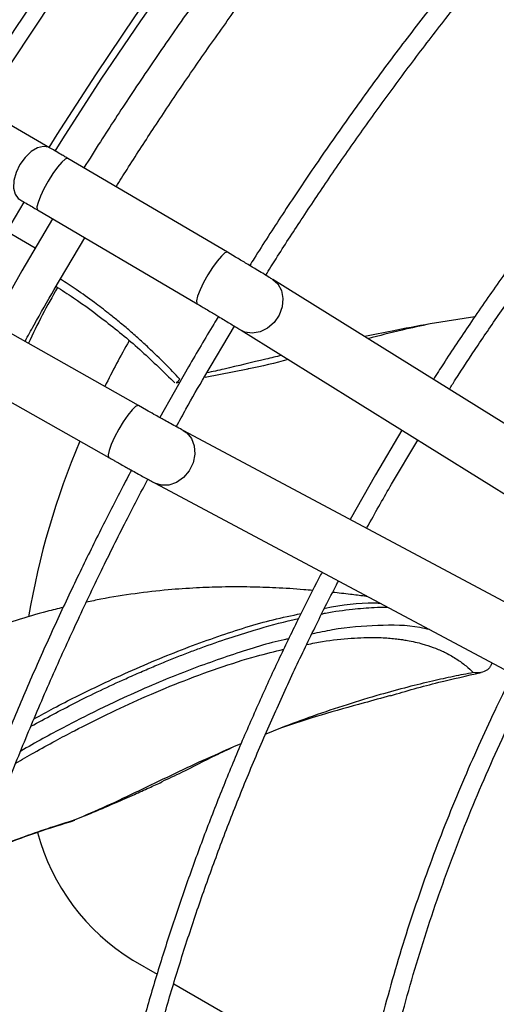
# Model space of a CAD drawing. Units: millimetres. Extents: x 5 to 414, y 3 to 291.
# Drawn here: x 213 to 215, y 53 to 57 of the extents above; entities that cross this region are included whole.
import ezdxf

# ---------------------------------------------------------------- set-up
doc = ezdxf.new("R2010")
doc.units = ezdxf.units.MM

msp = doc.modelspace()

# ---------------------------------------------------------------- linework, layer by layer
at = {"color": 7, "linetype": 'Continuous', "lineweight": 25}
for p, q in [((212.8886, 56.3172), (212.388, 56.6062)), ((213.5685, 55.9175), (212.9584, 56.2765)), ((212.725, 55.9967), (212.7915, 56.1093)), ((212.8425, 56.0795), (213.4526, 55.7205)), ((212.9003, 56.0455), (212.7831, 55.847)), ((212.8341, 55.9337), (212.6913, 56.0162)), ((212.9068, 55.7756), (213.0234, 55.973)), ((212.8341, 55.9337), (212.8259, 55.9195)), ((213.5995, 55.8992), (213.5686, 55.9175)), ((212.7831, 55.847), (212.6705, 55.6473)), ((213.7393, 55.8149), (213.7415, 55.8136)), ((215.2309, 54.8864), (213.7415, 55.8136)), ((213.228, 55.3315), (212.6121, 55.6804)), ((214.5139, 55.6709), (214.3437, 55.6437)), ((213.4818, 55.4437), (213.5951, 55.6353)), ((213.6207, 55.6195), (215.1101, 54.6924)), ((212.4994, 55.4815), (213.1154, 55.1326)), ((213.4199, 55.4794), (213.3105, 55.2852)), ((213.4834, 55.4399), (213.6467, 55.472)), ((213.3721, 55.418), (213.387, 55.4209)), ((213.2588, 55.3141), (213.2281, 55.3315)), ((214.947, 54.4098), (213.3995, 55.2364)), ((214.2351, 55.2371), (214.1343, 55.067)), ((214.1961, 55.0313), (214.2958, 55.1993)), ((214.1343, 55.067), (214.0379, 54.8955)), ((213.2919, 55.0348), (214.8393, 54.2082)), ((213.7709, 54.0982), (213.7147, 54.0755)), ((213.6201, 54.0373), (213.5923, 54.0261)), ((212.9828, 53.7458), (212.9844, 53.7483)), ((213.2064, 53.2108), (213.2994, 53.1572)), ((213.3632, 53.1203), (213.7115, 52.9193))]:
    msp.add_line(p, q, dxfattribs=at)
at = {"color": 8, "linetype": 'Continuous', "lineweight": 25, "flags": 128}
for points in [[(212.5799, 56.4954), (212.6092, 56.5423), (212.7555, 56.7698), (212.9064, 56.9936), (213.0615, 57.2133), (213.2207, 57.4286), (213.3837, 57.6393), (213.5503, 57.845), (213.7204, 58.0455), (213.8935, 58.2405), (214.0696, 58.4297), (214.2484, 58.6129), (214.4297, 58.7898), (214.6131, 58.9602)], [(212.6317, 56.4655), (212.7487, 56.65), (212.9014, 56.8807), (213.0586, 57.1072), (213.2202, 57.3293), (213.3859, 57.5466), (213.5554, 57.7588), (213.7285, 57.9657), (213.9051, 58.1668), (214.0847, 58.362), (214.2672, 58.551), (214.4523, 58.7334), (214.6397, 58.9091)], [(212.8888, 56.3171), (212.8854, 56.3189), (212.8652, 56.3225), (212.8421, 56.3168), (212.818, 56.3024), (212.7951, 56.2805), (212.7755, 56.2531)], [(212.7755, 56.2531), (212.7608, 56.2226), (212.7524, 56.1916), (212.751, 56.1631), (212.7568, 56.1394), (212.7692, 56.1228), (212.7747, 56.119)], [(212.9584, 56.2765), (212.9573, 56.2769), (212.9486, 56.2739), (212.9356, 56.2623), (212.9195, 56.2432), (212.9017, 56.2183), (212.8838, 56.1899)], [(212.8838, 56.1899), (212.8674, 56.1604), (212.8539, 56.1324), (212.8446, 56.1085), (212.8402, 56.0908), (212.8411, 56.0808), (212.8425, 56.0795)], [(213.5685, 55.9175), (213.5674, 55.918), (213.5587, 55.9149), (213.5457, 55.9033), (213.5296, 55.8842), (213.5118, 55.8594), (213.4939, 55.8309)], [(213.4939, 55.8309), (213.4775, 55.8014), (213.464, 55.7735), (213.4547, 55.7496), (213.4503, 55.7318), (213.4513, 55.7219), (213.4526, 55.7205)], [(213.7415, 55.8136), (213.7606, 55.7968), (213.7747, 55.7715), (213.7806, 55.7414), (213.7776, 55.7091), (213.766, 55.6774), (213.7469, 55.6492), (213.722, 55.627), (213.6934, 55.6128), (213.6637, 55.6077), (213.6356, 55.6124), (213.6204, 55.6197)], [(213.228, 55.3315), (213.2262, 55.332), (213.2171, 55.3279), (213.2039, 55.3152), (213.1879, 55.2952), (213.1704, 55.2695), (213.1531, 55.2406)], [(213.1531, 55.2406), (213.1374, 55.2108), (213.1247, 55.183), (213.1163, 55.1595), (213.1127, 55.1425), (213.1144, 55.1334), (213.1154, 55.1326)], [(213.3996, 55.2364), (213.4132, 55.2271), (213.4313, 55.2051), (213.4417, 55.1769), (213.4437, 55.145), (213.437, 55.1123), (213.4221, 55.0817), (213.4005, 55.0558), (213.3739, 55.0371), (213.3449, 55.0271), (213.316, 55.0267), (213.2915, 55.035)]]:
    msp.add_lwpolyline(points, dxfattribs=at)
at = {"color": 7, "linetype": 'Continuous', "lineweight": 25, "flags": 128}
for points in [[(212.8867, 56.3183), (212.9176, 56.3678), (213.0649, 56.5967), (213.2167, 56.8219), (213.3729, 57.043), (213.533, 57.2597), (213.6971, 57.4717), (213.8648, 57.6787), (214.0359, 57.8805), (214.2102, 58.0767), (214.3874, 58.2672), (214.5674, 58.4515), (214.7497, 58.6296)], [(212.9107, 56.3047), (212.94, 56.3517), (213.0865, 56.5793), (213.2374, 56.8032), (213.3926, 57.023), (213.5519, 57.2384), (213.715, 57.4492), (213.8817, 57.6551), (214.0518, 57.8557), (214.2251, 58.0508), (214.4013, 58.2401), (214.5802, 58.4234), (214.7615, 58.6004)]]:
    msp.add_lwpolyline(points, dxfattribs=at)
at = {"color": 7, "linetype": 'Continuous', "lineweight": 25}
for centre, radius, start, end in [((215.0959, 54.5115), 2.5208, 149.7144, 155.183), ((216.3009, 53.816), 3.5734, 150.4433, 153.6121), ((215.7732, 54.0222), 3.0069, 157.0345, 170.4043), ((213.6414, 53.9153), 0.8279, 195.1675, 238.31)]:
    msp.add_arc(centre, radius, start, end, dxfattribs=at)
for points, knots in [([(220.0042, 60.1941), (219.9963, 60.198), (219.943, 60.2245), (219.8399, 60.266), (219.6944, 60.3179), (219.5436, 60.3609), (219.3881, 60.3958), (219.228, 60.4221), (219.0635, 60.4397), (218.8947, 60.4484), (218.722, 60.4481), (218.5517, 60.439), (218.3847, 60.4221), (218.2217, 60.3984), (218.0568, 60.3673), (217.8903, 60.3289), (217.7223, 60.2833), (217.553, 60.2304), (217.3827, 60.1704), (217.2114, 60.1034), (217.0394, 60.0293), (216.8669, 59.9484), (216.6941, 59.8606), (216.5211, 59.7662), (216.3481, 59.6651), (216.1754, 59.5576), (216.0031, 59.4437), (215.8313, 59.3236), (215.6604, 59.1974), (215.4905, 59.0653), (215.3217, 58.9274), (215.1542, 58.7839), (214.9883, 58.635), (214.8242, 58.4808), (214.6619, 58.3215), (214.5018, 58.1574), (214.344, 57.9887), (214.1886, 57.8155), (214.0361, 57.6383), (213.8865, 57.4572), (213.7401, 57.2728), (213.5975, 57.0855), (213.459, 56.8964), (213.3258, 56.7071), (213.2006, 56.5219), (213.0992, 56.3667), (213.0409, 56.2737), (213.0199, 56.2403)], [0, 0, 0, 0, 0.004164, 0.028185, 0.052357, 0.076684, 0.101167, 0.125803, 0.150588, 0.175514, 0.200574, 0.225756, 0.248409, 0.271073, 0.293745, 0.316423, 0.339104, 0.361789, 0.384476, 0.407163, 0.42985, 0.452535, 0.475218, 0.497899, 0.520575, 0.543248, 0.565915, 0.588577, 0.611233, 0.633883, 0.656524, 0.679156, 0.701778, 0.724387, 0.746982, 0.76956, 0.792115, 0.814642, 0.837133, 0.859573, 0.881944, 0.904209, 0.926307, 0.948109, 0.969314, 0.988977, 1, 1, 1, 1]), ([(213.1432, 56.1678), (213.157, 56.19), (213.203, 56.2638), (213.2858, 56.3913), (213.3931, 56.5523), (213.5084, 56.719), (213.63, 56.8888), (213.7572, 57.0601), (213.8894, 57.2315), (214.026, 57.4022), (214.1667, 57.5713), (214.311, 57.7382), (214.4587, 57.9023), (214.6094, 58.0632), (214.7629, 58.2204), (214.9189, 58.3736), (215.0772, 58.5225), (215.2374, 58.6668), (215.3995, 58.8062), (215.5631, 58.9404), (215.728, 59.0693), (215.8941, 59.1926), (216.061, 59.3102), (216.2286, 59.4219), (216.3967, 59.5275), (216.5651, 59.6268), (216.7335, 59.7198), (216.9018, 59.8063), (217.0698, 59.8862), (217.2372, 59.9594), (217.404, 60.0258), (217.5699, 60.0854), (217.7348, 60.138), (217.8984, 60.1836), (218.0607, 60.222), (218.2214, 60.2534), (218.3805, 60.2775), (218.5378, 60.2944), (218.6931, 60.304), (218.8464, 60.3061), (218.9974, 60.3009), (219.1461, 60.2881), (219.2924, 60.2677), (219.436, 60.2396), (219.577, 60.2038), (219.715, 60.1601), (219.8501, 60.1086), (219.9815, 60.0484), (220.0786, 59.9989), (220.1303, 59.9669), (220.1409, 59.9604)], [0, 0, 0, 0, 0.007159, 0.023773, 0.041615, 0.060246, 0.079488, 0.099198, 0.119277, 0.13965, 0.16026, 0.181065, 0.202029, 0.223127, 0.244337, 0.265641, 0.287025, 0.308477, 0.329986, 0.351546, 0.373148, 0.394786, 0.416457, 0.438157, 0.459881, 0.481628, 0.503397, 0.525185, 0.546994, 0.568823, 0.590674, 0.612549, 0.634449, 0.65638, 0.678345, 0.700351, 0.722402, 0.744508, 0.766676, 0.788916, 0.811237, 0.833651, 0.856169, 0.878802, 0.90156, 0.924454, 0.94749, 0.970676, 0.994015, 1, 1, 1, 1]), ([(220.2511, 59.5995), (220.2311, 59.6092), (220.1668, 59.6404), (220.0532, 59.6845), (219.9106, 59.7322), (219.7627, 59.7712), (219.6102, 59.8019), (219.4531, 59.824), (219.2916, 59.8372), (219.126, 59.8416), (218.9625, 59.837), (218.8019, 59.8244), (218.6449, 59.805), (218.486, 59.7782), (218.3253, 59.7441), (218.163, 59.7028), (217.9994, 59.6542), (217.8346, 59.5986), (217.6688, 59.5358), (217.5022, 59.466), (217.3349, 59.3894), (217.1673, 59.3059), (216.9994, 59.2157), (216.8314, 59.1189), (216.6636, 59.0156), (216.4962, 58.9059), (216.3293, 58.79), (216.1632, 58.668), (215.9979, 58.5401), (215.8338, 58.4064), (215.6711, 58.267), (215.5098, 58.1223), (215.3502, 57.9722), (215.1926, 57.8172), (215.0371, 57.6572), (214.8838, 57.4927), (214.7331, 57.3238), (214.5852, 57.1509), (214.4403, 56.9743), (214.2987, 56.7944), (214.1609, 56.612), (214.0276, 56.428), (213.9002, 56.245), (213.7815, 56.0671), (213.7001, 55.9416), (213.6593, 55.876), (213.6536, 55.867)], [0, 0, 0, 0, 0.011225, 0.036064, 0.061067, 0.086233, 0.11156, 0.137042, 0.162672, 0.188441, 0.214337, 0.237625, 0.260918, 0.284213, 0.30751, 0.330807, 0.354105, 0.377402, 0.400698, 0.423993, 0.447285, 0.470575, 0.493863, 0.517146, 0.540426, 0.563701, 0.586972, 0.610237, 0.633495, 0.656745, 0.679987, 0.703219, 0.726438, 0.749641, 0.772826, 0.795987, 0.819116, 0.842204, 0.865234, 0.888181, 0.911, 0.933607, 0.955823, 0.977185, 0.996868, 1, 1, 1, 1]), ([(213.7149, 55.8299), (213.728, 55.8509), (213.7725, 55.9222), (213.8531, 56.0459), (213.9583, 56.2032), (214.0713, 56.3659), (214.1905, 56.5315), (214.3153, 56.6984), (214.445, 56.8654), (214.579, 57.0315), (214.7171, 57.1959), (214.8587, 57.3581), (215.0036, 57.5173), (215.1516, 57.6733), (215.3022, 57.8255), (215.4553, 57.9737), (215.6106, 58.1174), (215.7678, 58.2565), (215.9268, 58.3906), (216.0872, 58.5195), (216.2489, 58.643), (216.4117, 58.7608), (216.5752, 58.8728), (216.7394, 58.9789), (216.904, 59.0788), (217.0688, 59.1724), (217.2335, 59.2596), (217.3981, 59.3403), (217.5623, 59.4143), (217.7259, 59.4815), (217.8887, 59.5419), (218.0506, 59.5954), (218.2113, 59.6419), (218.3708, 59.6813), (218.5288, 59.7135), (218.6853, 59.7386), (218.84, 59.7564), (218.9928, 59.7668), (219.1435, 59.7698), (219.2921, 59.7654), (219.4384, 59.7535), (219.5822, 59.7339), (219.7235, 59.7067), (219.8621, 59.6717), (219.9976, 59.6286), (220.116, 59.5841), (220.1873, 59.5507), (220.2161, 59.5372)], [0, 0, 0, 0, 0.0073443, 0.0250264, 0.0440116, 0.0638341, 0.084305, 0.1052737, 0.1266331, 0.1483038, 0.170226, 0.192354, 0.2146517, 0.2370906, 0.259648, 0.2823053, 0.305047, 0.3278608, 0.350736, 0.373664, 0.3966375, 0.4196505, 0.442698, 0.465776, 0.4888815, 0.5120121, 0.5351663, 0.5583432, 0.5815429, 0.604766, 0.6280139, 0.6512891, 0.6745947, 0.697935, 0.7213149, 0.7447407, 0.7682195, 0.7917593, 0.8153695, 0.8390599, 0.8628416, 0.8867257, 0.910724, 0.9348479, 0.9591084, 0.9835151, 1, 1, 1, 1]), ([(219.5504, 58.3542), (219.5403, 58.3591), (219.4906, 58.3831), (219.3966, 58.4184), (219.2681, 58.4597), (219.1342, 58.492), (218.9956, 58.516), (218.8523, 58.5311), (218.7099, 58.5371), (218.5693, 58.5348), (218.4314, 58.5252), (218.2914, 58.5082), (218.1495, 58.4839), (218.0058, 58.4523), (217.8606, 58.4134), (217.7141, 58.3674), (217.5666, 58.3143), (217.4182, 58.2541), (217.2691, 58.187), (217.1196, 58.1131), (216.9698, 58.0325), (216.8201, 57.9454), (216.6706, 57.8517), (216.5215, 57.7518), (216.373, 57.6457), (216.2254, 57.5336), (216.0789, 57.4157), (215.9337, 57.2922), (215.79, 57.1633), (215.648, 57.0291), (215.508, 56.89), (215.3703, 56.7462), (215.2349, 56.5979), (215.1023, 56.4455), (214.9727, 56.2894), (214.8465, 56.1302), (214.7242, 55.9687), (214.6068, 55.8065), (214.497, 55.6475), (214.4138, 55.5227), (214.3685, 55.4513), (214.3558, 55.4312)], [0, 0, 0, 0, 0.007163, 0.035404, 0.063879, 0.092589, 0.121531, 0.150695, 0.180068, 0.206507, 0.232955, 0.259408, 0.285864, 0.312322, 0.338782, 0.365242, 0.3917, 0.418157, 0.444611, 0.471061, 0.497506, 0.523946, 0.550379, 0.576806, 0.603223, 0.629631, 0.656028, 0.682411, 0.708778, 0.735124, 0.761445, 0.787734, 0.81398, 0.840168, 0.866274, 0.892255, 0.918038, 0.943471, 0.968191, 0.991062, 1, 1, 1, 1]), ([(214.4164, 55.3935), (214.4241, 55.4057), (214.4601, 55.4626), (214.5284, 55.5659), (214.6231, 55.705), (214.7249, 55.8485), (214.8325, 55.9942), (214.9453, 56.1405), (215.0625, 56.2864), (215.1838, 56.4309), (215.3088, 56.5732), (215.437, 56.7128), (215.5681, 56.8491), (215.7019, 56.9818), (215.838, 57.1103), (215.9762, 57.2344), (216.1162, 57.3538), (216.2577, 57.4681), (216.4005, 57.5771), (216.5443, 57.6806), (216.6889, 57.7784), (216.8341, 57.8702), (216.9796, 57.956), (217.1251, 58.0355), (217.2706, 58.1086), (217.4158, 58.1752), (217.5604, 58.2352), (217.7042, 58.2885), (217.8471, 58.3349), (217.9889, 58.3744), (218.1294, 58.4069), (218.2684, 58.4324), (218.4058, 58.4507), (218.5414, 58.4619), (218.675, 58.4657), (218.8066, 58.4622), (218.9359, 58.4513), (219.0628, 58.4328), (219.1873, 58.4067), (219.3089, 58.3726), (219.4187, 58.3348), (219.486, 58.3048), (219.5153, 58.2918)], [0, 0, 0, 0, 0.005498, 0.025603, 0.047187, 0.069719, 0.092982, 0.116806, 0.141067, 0.165676, 0.190563, 0.215677, 0.240976, 0.266428, 0.292008, 0.317694, 0.343469, 0.369319, 0.395233, 0.421202, 0.447217, 0.473274, 0.499367, 0.525494, 0.551652, 0.577842, 0.604064, 0.630321, 0.656616, 0.682954, 0.709343, 0.73579, 0.762307, 0.788906, 0.8156, 0.842406, 0.869341, 0.896424, 0.923673, 0.951106, 0.978741, 1, 1, 1, 1]), ([(212.9585, 56.2764), (212.9561, 56.2778), (212.9487, 56.2822), (212.9338, 56.2909), (212.9141, 56.3024), (212.898, 56.3118), (212.8902, 56.3163), (212.8888, 56.3171)], [0, 0, 0, 0, 0.095974, 0.292247, 0.611902, 0.930067, 1, 1, 1, 1]), ([(212.7747, 56.119), (212.7772, 56.1176), (212.7863, 56.1123), (212.8029, 56.1027), (212.8232, 56.0908), (212.8361, 56.0833), (212.8425, 56.0795)], [0, 0, 0, 0, 0.126239, 0.4711813, 0.7345468, 1, 1, 1, 1]), ([(213.7408, 55.814), (213.7369, 55.8164), (213.7265, 55.8229), (213.7051, 55.836), (213.6809, 55.8506), (213.6586, 55.864), (213.6323, 55.8798), (213.6124, 55.8916), (213.5995, 55.8992)], [0, 0, 0, 0, 0.122341, 0.32922, 0.504299, 0.641159, 0.766713, 1, 1, 1, 1]), ([(212.7948, 55.5769), (212.8063, 55.5978), (212.8429, 55.6644), (212.8808, 55.7304), (212.9068, 55.7756)], [0, 0, 0, 0, 0.313581, 1, 1, 1, 1]), ([(212.9134, 55.7867), (212.9355, 55.7726), (213, 55.7316), (213.1101, 55.6499), (213.2404, 55.543), (213.3257, 55.459), (213.3672, 55.4181)], [0, 0, 0, 0, 0.1402432, 0.4091803, 0.7123964, 1, 1, 1, 1]), ([(213.4526, 55.7205), (213.4533, 55.7201), (213.4632, 55.7143), (213.4734, 55.7082), (213.4831, 55.7026)], [0, 0, 0, 0, 0.06362, 1, 1, 1, 1]), ([(213.4831, 55.7026), (213.4955, 55.6952), (213.5129, 55.6848), (213.5372, 55.6703), (213.5564, 55.6588), (213.577, 55.6463), (213.5956, 55.635), (213.6104, 55.626), (213.6176, 55.6215), (213.6204, 55.6197)], [0, 0, 0, 0, 0.2300964, 0.3199085, 0.465877, 0.6108809, 0.7593707, 0.9054442, 1, 1, 1, 1]), ([(213.5339, 55.6723), (213.5279, 55.6625), (213.4891, 55.5987), (213.4516, 55.5341), (213.4199, 55.4794)], [0, 0, 0, 0, 0.153595, 1, 1, 1, 1]), ([(214.3437, 55.6437), (214.3078, 55.6361), (214.2274, 55.6191), (214.1489, 55.5985), (214.1055, 55.587)], [0, 0, 0, 0, 0.446692, 1, 1, 1, 1]), ([(213.801, 55.5073), (213.7506, 55.494), (213.6989, 55.4804), (213.6481, 55.4716), (213.6469, 55.4713)], [0, 0, 0, 0, 0.974732, 1, 1, 1, 1]), ([(213.3862, 55.433), (213.3825, 55.4271), (213.3771, 55.4188), (213.3731, 55.4189), (213.372, 55.419)], [0, 0, 0, 0, 0.701593, 1, 1, 1, 1]), ([(213.3731, 55.2507), (213.3854, 55.2731), (213.4209, 55.3378), (213.4577, 55.4018), (213.4818, 55.4437)], [0, 0, 0, 0, 0.3456802, 1, 1, 1, 1]), ([(212.8983, 47.4187), (212.8971, 47.4194), (212.8528, 47.4427), (212.7693, 47.4961), (212.6481, 47.5798), (212.5315, 47.6727), (212.4191, 47.7737), (212.3115, 47.8831), (212.2087, 48.0008), (212.1111, 48.1267), (212.0189, 48.2607), (211.9323, 48.4027), (211.8545, 48.5472), (211.785, 48.693), (211.7232, 48.8391), (211.6667, 48.9905), (211.6154, 49.147), (211.5696, 49.3086), (211.5292, 49.4751), (211.4942, 49.6462), (211.4648, 49.8219), (211.4409, 50.0018), (211.4226, 50.1858), (211.4098, 50.3737), (211.4027, 50.5654), (211.4012, 50.7605), (211.4054, 50.9588), (211.4151, 51.1602), (211.4305, 51.3645), (211.4515, 51.5712), (211.4781, 51.7804), (211.5102, 51.9916), (211.5478, 52.2047), (211.5908, 52.4193), (211.6393, 52.6354), (211.6931, 52.8524), (211.7522, 53.0703), (211.8165, 53.2888), (211.8859, 53.5074), (211.9602, 53.7259), (212.0393, 53.944), (212.1231, 54.1613), (212.2113, 54.3771), (212.3034, 54.5907), (212.3988, 54.8008), (212.4959, 55.0044), (212.5907, 55.194), (212.6539, 55.3167), (212.6849, 55.3744), (212.6857, 55.376)], [0, 0, 0, 0, 0.000643, 0.024141, 0.04779, 0.071583, 0.095515, 0.119575, 0.143754, 0.168042, 0.192427, 0.2169, 0.241451, 0.263476, 0.285484, 0.307476, 0.329454, 0.351422, 0.37338, 0.395331, 0.417276, 0.439216, 0.461153, 0.483087, 0.505019, 0.526949, 0.548878, 0.570805, 0.59273, 0.614653, 0.636573, 0.65849, 0.680402, 0.702309, 0.724208, 0.746098, 0.767975, 0.789837, 0.811676, 0.833487, 0.855257, 0.876971, 0.898601, 0.920099, 0.941374, 0.962223, 0.982094, 0.999503, 1, 1, 1, 1]), ([(213.3995, 55.2364), (213.3994, 55.2365), (213.3938, 55.2394), (213.3774, 55.2484), (213.3531, 55.2616), (213.3299, 55.2744), (213.3087, 55.2862), (213.2856, 55.2991), (213.2685, 55.3087), (213.2588, 55.3141)], [0, 0, 0, 0, 0.002061, 0.21678, 0.410824, 0.568935, 0.689696, 0.822971, 1, 1, 1, 1]), ([(213.1155, 55.1326), (213.1215, 55.1292), (213.1319, 55.1233), (213.1424, 55.1174), (213.1467, 55.115)], [0, 0, 0, 0, 0.587901, 1, 1, 1, 1]), ([(213.2018, 55.0841), (213.1899, 55.0616), (213.1499, 54.9865), (213.0824, 54.8536), (212.9984, 54.6829), (212.9136, 54.5028), (212.8293, 54.3158), (212.7467, 54.1233), (212.6665, 53.9265), (212.5892, 53.7262), (212.5154, 53.5233), (212.4454, 53.3184), (212.3795, 53.1121), (212.318, 52.9047), (212.2611, 52.6968), (212.2089, 52.4888), (212.1617, 52.281), (212.1196, 52.0739), (212.0826, 51.8676), (212.0509, 51.6626), (212.0245, 51.4592), (212.0036, 51.2576), (211.9881, 51.0581), (211.9782, 50.8611), (211.9738, 50.6666), (211.9751, 50.4751), (211.9819, 50.2868), (211.9944, 50.1018), (212.0125, 49.9204), (212.0362, 49.7428), (212.0656, 49.5692), (212.1005, 49.3999), (212.1411, 49.235), (212.1872, 49.0747), (212.2389, 48.9192), (212.2962, 48.7686), (212.3589, 48.6232), (212.4272, 48.4831), (212.5009, 48.3484), (212.5801, 48.2194), (212.6647, 48.0962), (212.7548, 47.9789), (212.8502, 47.8678), (212.9511, 47.7629), (213.0574, 47.6647), (213.1625, 47.5774), (213.2345, 47.5265), (213.2674, 47.5032)], [0, 0, 0, 0, 0.007509, 0.025125, 0.044041, 0.063791, 0.084187, 0.10508, 0.126364, 0.147958, 0.169804, 0.191857, 0.21408, 0.236445, 0.258931, 0.281517, 0.30419, 0.326937, 0.349747, 0.372612, 0.395524, 0.418478, 0.441469, 0.464493, 0.487546, 0.510625, 0.53373, 0.556858, 0.580009, 0.603184, 0.626381, 0.649604, 0.672852, 0.69613, 0.719441, 0.742787, 0.766175, 0.789609, 0.813096, 0.836643, 0.860259, 0.883952, 0.907732, 0.93161, 0.955596, 0.9797, 1, 1, 1, 1]), ([(213.1467, 55.115), (213.1597, 55.1077), (213.1777, 55.0975), (213.203, 55.0834), (213.223, 55.0723), (213.2448, 55.0604), (213.2647, 55.0495), (213.2805, 55.0409), (213.2885, 55.0366), (213.2916, 55.035)], [0, 0, 0, 0, 0.230948, 0.320576, 0.466548, 0.611834, 0.761269, 0.909394, 1, 1, 1, 1]), ([(213.3041, 47.5653), (213.2807, 47.5815), (213.2174, 47.6253), (213.1192, 47.7056), (213.0093, 47.8057), (212.9042, 47.9144), (212.804, 48.0314), (212.709, 48.1566), (212.6195, 48.2899), (212.5386, 48.4264), (212.4659, 48.5647), (212.4011, 48.7038), (212.3414, 48.8483), (212.2871, 48.9982), (212.2382, 49.1532), (212.1946, 49.3131), (212.1566, 49.4779), (212.1241, 49.6473), (212.0971, 49.821), (212.0757, 49.999), (212.0599, 50.1809), (212.0498, 50.3667), (212.0453, 50.556), (212.0464, 50.7486), (212.0532, 50.9444), (212.0657, 51.1431), (212.0837, 51.3444), (212.1074, 51.5482), (212.1366, 51.7541), (212.1714, 51.9619), (212.2117, 52.1714), (212.2573, 52.3823), (212.3084, 52.5943), (212.3648, 52.8072), (212.4263, 53.0206), (212.493, 53.2343), (212.5646, 53.448), (212.6411, 53.6612), (212.7223, 53.8736), (212.8078, 54.0846), (212.8974, 54.2935), (212.9902, 54.4988), (213.0847, 54.6975), (213.1758, 54.8808), (213.2364, 54.9966), (213.2642, 55.0498)], [0, 0, 0, 0, 0.014762, 0.039975, 0.065346, 0.090868, 0.116532, 0.142328, 0.168245, 0.194271, 0.217694, 0.241104, 0.264502, 0.287888, 0.311264, 0.334633, 0.357994, 0.38135, 0.404702, 0.42805, 0.451395, 0.474736, 0.498075, 0.521412, 0.544746, 0.568077, 0.591405, 0.61473, 0.638049, 0.661363, 0.68467, 0.707968, 0.731255, 0.754528, 0.777783, 0.801014, 0.824212, 0.847367, 0.870461, 0.893462, 0.916321, 0.938935, 0.961083, 0.982146, 1, 1, 1, 1]), ([(214.1007, 54.8619), (214.1036, 54.8671), (214.1345, 54.924), (214.1668, 54.9802), (214.1961, 55.0313)], [0, 0, 0, 0, 0.091604, 1, 1, 1, 1]), ([(213.9301, 54.6939), (213.9231, 54.6807), (213.8914, 54.6203), (213.8356, 54.5084), (213.762, 54.3559), (213.6881, 54.195), (213.6153, 54.0278), (213.5445, 53.8559), (213.4763, 53.6802), (213.4114, 53.5017), (213.3501, 53.321), (213.2928, 53.1388), (213.2399, 52.9556), (213.1915, 52.772), (213.1478, 52.5883), (213.109, 52.4049), (213.0752, 52.2224), (213.0466, 52.0409), (213.0233, 51.8609), (213.0053, 51.6827), (212.9927, 51.5065), (212.9856, 51.3328), (212.9839, 51.1617), (212.9878, 50.9936), (212.9972, 50.8287), (213.0122, 50.6672), (213.0327, 50.5095), (213.0588, 50.3556), (213.0904, 50.206), (213.1276, 50.0607), (213.1703, 49.9199), (213.2185, 49.7839), (213.2721, 49.6529), (213.3313, 49.5271), (213.3959, 49.4065), (213.4659, 49.2915), (213.5413, 49.1822), (213.6222, 49.0787), (213.7084, 48.9813), (213.8001, 48.8903), (213.8954, 48.8065), (213.9625, 48.7569), (213.9953, 48.7326)], [0, 0, 0, 0, 0.0056239, 0.0256322, 0.0471128, 0.0695373, 0.0926913, 0.1164038, 0.1405534, 0.1650502, 0.1898265, 0.2148306, 0.240022, 0.2653687, 0.2908452, 0.3164307, 0.3421083, 0.3678644, 0.3936876, 0.4195687, 0.4455, 0.4714757, 0.4974909, 0.5235422, 0.5496272, 0.5757445, 0.6018936, 0.6280752, 0.654291, 0.6805439, 0.7068379, 0.7331781, 0.759571, 0.7860246, 0.812548, 0.8391522, 0.8658494, 0.8926537, 0.9195803, 0.9466457, 0.9738672, 1, 1, 1, 1]), ([(213.8942, 54.6242), (213.8829, 54.6253), (213.8359, 54.6299), (213.7563, 54.6345), (213.6521, 54.6381), (213.5508, 54.6381), (213.4461, 54.6344), (213.3357, 54.6267), (213.2138, 54.6127), (213.1095, 54.5964), (213.048, 54.5834), (213.0294, 54.5795)], [0, 0, 0, 0, 0.038801, 0.160802, 0.271862, 0.395621, 0.506977, 0.631386, 0.778911, 0.933218, 1, 1, 1, 1]), ([(214.0323, 48.7951), (214.0181, 48.805), (213.9684, 48.8396), (213.8879, 48.9073), (213.7908, 48.9984), (213.6988, 49.0985), (213.6117, 49.2068), (213.5328, 49.3195), (213.4618, 49.4351), (213.3985, 49.5526), (213.3402, 49.6756), (213.2872, 49.8042), (213.2395, 49.938), (213.1972, 50.0769), (213.1603, 50.2208), (213.1289, 50.3693), (213.103, 50.5223), (213.0827, 50.6796), (213.0679, 50.8409), (213.0588, 51.006), (213.0552, 51.1747), (213.0574, 51.3467), (213.0651, 51.5217), (213.0785, 51.6996), (213.0974, 51.8799), (213.1219, 52.0625), (213.152, 52.2471), (213.1875, 52.4333), (213.2284, 52.6209), (213.2747, 52.8096), (213.3262, 52.9991), (213.3828, 53.1889), (213.4445, 53.3788), (213.511, 53.5683), (213.5821, 53.757), (213.6575, 53.9441), (213.7367, 54.1287), (213.8185, 54.3086), (213.9014, 54.4806), (213.9596, 54.597), (213.9904, 54.6554), (213.9929, 54.6603)], [0, 0, 0, 0, 0.011495, 0.040283, 0.069297, 0.098525, 0.127953, 0.157564, 0.184238, 0.210888, 0.237514, 0.264119, 0.290707, 0.317281, 0.343842, 0.370394, 0.396938, 0.423475, 0.450008, 0.476536, 0.503059, 0.529579, 0.556095, 0.582606, 0.609111, 0.63561, 0.6621, 0.688579, 0.715045, 0.741492, 0.767915, 0.794306, 0.820653, 0.846938, 0.873132, 0.899186, 0.92501, 0.95041, 0.974898, 0.997895, 1, 1, 1, 1]), ([(214.1048, 54.6006), (214.1007, 54.6011), (214.0786, 54.6043), (214.0339, 54.61), (213.9934, 54.6145), (213.9708, 54.6171)], [0, 0, 0, 0, 0.0933931, 0.4954711, 1, 1, 1, 1]), ([(212.9408, 54.5593), (212.9201, 54.5543), (212.8597, 54.5399), (212.7648, 54.5115), (212.6706, 54.4798), (212.5939, 54.4511), (212.5269, 54.4244), (212.4522, 54.3923), (212.3746, 54.3563), (212.3041, 54.3211), (212.2341, 54.2839), (212.1868, 54.2584), (212.1579, 54.2408), (212.156, 54.2396)], [0, 0, 0, 0, 0.074955, 0.218425, 0.349133, 0.426806, 0.5088, 0.605072, 0.714559, 0.810531, 0.881939, 0.99226, 1, 1, 1, 1]), ([(213.8717, 54.4177), (213.892, 54.4218), (213.9508, 54.4334), (214.0225, 54.4406), (214.0891, 54.4444), (214.1187, 54.4442), (214.1329, 54.4442)], [0, 0, 0, 0, 0.220016, 0.638079, 0.825222, 1, 1, 1, 1]), ([(214.1241, 54.445), (214.1271, 54.445), (214.1403, 54.4449), (214.1626, 54.4439), (214.1901, 54.442), (214.2147, 54.4394), (214.2364, 54.4365), (214.2701, 54.4308), (214.2995, 54.4251), (214.3215, 54.4175), (214.3246, 54.4165)], [0, 0, 0, 0, 0.042333, 0.188428, 0.321958, 0.442928, 0.551349, 0.647232, 0.95138, 1, 1, 1, 1]), ([(212.7598, 53.9641), (212.783, 53.9776), (212.8342, 54.0075), (212.9087, 54.0484), (213.0022, 54.098), (213.1132, 54.1536), (213.2471, 54.2156), (213.3892, 54.2752), (213.535, 54.329), (213.6681, 54.3715), (213.749, 54.3911), (213.7835, 54.3995)], [0, 0, 0, 0, 0.059272, 0.131022, 0.195994, 0.309423, 0.43603, 0.575918, 0.728382, 0.883867, 1, 1, 1, 1]), ([(214.579, 54.3473), (214.5788, 54.3462), (214.5782, 54.3419), (214.5747, 54.3349), (214.5687, 54.3265), (214.557, 54.3166), (214.5366, 54.3082), (214.5182, 54.3096), (214.5084, 54.3104)], [0, 0, 0, 0, 0.036889, 0.150342, 0.268325, 0.396281, 0.680763, 1, 1, 1, 1]), ([(214.5084, 54.3104), (214.4831, 54.3055), (214.4304, 54.2953), (214.3471, 54.277), (214.2535, 54.2541), (214.1443, 54.2243), (214.0235, 54.1875), (213.8962, 54.1449), (213.8124, 54.1137), (213.7709, 54.0982)], [0, 0, 0, 0, 0.095282, 0.198579, 0.3238, 0.466511, 0.640668, 0.822307, 1, 1, 1, 1]), ([(214.6594, 54.3043), (214.6566, 54.2988), (214.6326, 54.2522), (214.5885, 54.1608), (214.5267, 54.0283), (214.4655, 53.8887), (214.4059, 53.7439), (214.3488, 53.5953), (214.2948, 53.4437), (214.2443, 53.29), (214.1978, 53.135), (214.1556, 52.9791), (214.1179, 52.8229), (214.0849, 52.667), (214.0568, 52.5117), (214.0338, 52.3574), (214.0159, 52.2047), (214.0033, 52.0537), (213.996, 51.905), (213.994, 51.7587), (213.9975, 51.6153), (214.0064, 51.475), (214.0207, 51.3381), (214.0406, 51.2049), (214.0658, 51.0756), (214.0966, 50.9505), (214.1328, 50.8298), (214.1744, 50.7137), (214.2214, 50.6025), (214.2738, 50.4963), (214.3316, 50.3954), (214.3948, 50.3), (214.4635, 50.2103), (214.5374, 50.1264), (214.6171, 50.0492), (214.6795, 49.9948), (214.7168, 49.9685), (214.7241, 49.9633)], [0, 0, 0, 0, 0.00324, 0.027137, 0.052729, 0.079402, 0.106909, 0.135052, 0.16369, 0.19272, 0.222062, 0.251658, 0.281459, 0.31143, 0.341541, 0.371769, 0.402095, 0.432504, 0.462985, 0.493529, 0.52413, 0.554782, 0.585483, 0.616234, 0.647036, 0.677892, 0.708809, 0.739796, 0.770862, 0.802023, 0.833295, 0.864698, 0.896256, 0.927995, 0.959945, 0.992138, 1, 1, 1, 1]), ([(214.1914, 54.2221), (214.2522, 54.2397), (214.3637, 54.2721), (214.4833, 54.2983), (214.5378, 54.3102)], [0, 0, 0, 0, 0.544888, 1, 1, 1, 1]), ([(214.7604, 50.0246), (214.732, 50.047), (214.674, 50.0928), (214.5924, 50.1723), (214.5142, 50.2606), (214.4439, 50.3542), (214.3812, 50.4514), (214.3258, 50.551), (214.2756, 50.6561), (214.2305, 50.7668), (214.1908, 50.8826), (214.1564, 51.0035), (214.1275, 51.1292), (214.104, 51.2594), (214.086, 51.3939), (214.0736, 51.5324), (214.0668, 51.6747), (214.0656, 51.8205), (214.07, 51.9695), (214.0799, 52.1213), (214.0955, 52.2758), (214.1166, 52.4324), (214.1431, 52.591), (214.1751, 52.7512), (214.2124, 52.9126), (214.255, 53.0748), (214.3027, 53.2375), (214.3553, 53.4001), (214.4126, 53.5621), (214.4743, 53.7229), (214.5398, 53.8812), (214.6081, 54.0348), (214.669, 54.1643), (214.708, 54.2417), (214.7226, 54.2706)], [0, 0, 0, 0, 0.033226, 0.067984, 0.103087, 0.138506, 0.170266, 0.20198, 0.233649, 0.26528, 0.29688, 0.328455, 0.36001, 0.39155, 0.423078, 0.454596, 0.486107, 0.51761, 0.549106, 0.580593, 0.612071, 0.643537, 0.674987, 0.706415, 0.737815, 0.769175, 0.800479, 0.831704, 0.86281, 0.893729, 0.924329, 0.954325, 0.982938, 1, 1, 1, 1]), ([(214.1913, 54.2225), (214.1577, 54.2129), (214.0677, 54.1874), (213.9259, 54.1492), (213.8225, 54.1152), (213.7709, 54.0982)], [0, 0, 0, 0, 0.229025, 0.614555, 1, 1, 1, 1]), ([(213.5923, 54.0261), (213.553, 54.0089), (213.4717, 53.9735), (213.3505, 53.9162), (213.2287, 53.8571), (213.1067, 53.7989), (213.0245, 53.7637), (212.9828, 53.7458)], [0, 0, 0, 0, 0.183157, 0.378602, 0.58556, 0.789629, 1, 1, 1, 1]), ([(213.5923, 54.0261), (213.5692, 54.0153), (213.5, 53.9829), (213.4087, 53.9347), (213.3427, 53.9045), (213.3177, 53.8931)], [0, 0, 0, 0, 0.236851, 0.71066, 1, 1, 1, 1]), ([(213.0055, 53.7557), (213.0233, 53.7629), (213.0695, 53.7817), (213.1381, 53.8115), (213.2082, 53.8426), (213.2664, 53.8688), (213.3018, 53.8847), (213.3181, 53.892)], [0, 0, 0, 0, 0.170439, 0.442305, 0.667026, 0.846374, 1, 1, 1, 1]), ([(212.6253, 53.6148), (212.6362, 53.6196), (212.707, 53.6512), (212.827, 53.6964), (212.9365, 53.7305), (212.985, 53.7456)], [0, 0, 0, 0, 0.091992, 0.59811, 1, 1, 1, 1])]:
    msp.add_open_spline(points, degree=3, knots=knots, dxfattribs=at)
at = {"color": 8, "linetype": 'Continuous', "lineweight": 25}
for points, knots in [([(213.3862, 55.433), (213.3678, 55.4524), (213.3287, 55.4935), (213.2826, 55.5382), (213.2488, 55.5694), (213.2302, 55.5864), (213.2109, 55.6035), (213.1911, 55.6208), (213.1706, 55.6381), (213.1451, 55.6593), (213.1084, 55.6889), (213.0554, 55.7293), (212.994, 55.7736), (212.9502, 55.8018), (212.93, 55.8148)], [0, 0, 0, 0, 0.129514, 0.274578, 0.315144, 0.356778, 0.399481, 0.443253, 0.488093, 0.534003, 0.609744, 0.726917, 0.873692, 1, 1, 1, 1]), ([(214.3437, 55.6437), (214.2949, 55.6349), (214.211, 55.6197), (214.1278, 55.6022), (214.0929, 55.5949)], [0, 0, 0, 0, 0.580919, 1, 1, 1, 1]), ([(213.7756, 55.5232), (213.7554, 55.5184), (213.6819, 55.501), (213.5867, 55.4778), (213.5114, 55.4611), (213.4891, 55.4561)], [0, 0, 0, 0, 0.209918, 0.766185, 1, 1, 1, 1]), ([(213.9292, 54.5348), (213.9338, 54.5358), (213.9742, 54.5443), (214.0409, 54.5525), (214.1197, 54.5602), (214.1628, 54.5607), (214.1791, 54.5609)], [0, 0, 0, 0, 0.051325, 0.4542811, 0.7929969, 1, 1, 1, 1]), ([(213.9397, 54.5556), (213.9405, 54.5558), (214.0075, 54.5705), (214.0787, 54.5793), (214.143, 54.5765), (214.1506, 54.5761)], [0, 0, 0, 0, 0.0096857, 0.8830946, 1, 1, 1, 1]), ([(212.8296, 54.1334), (212.8546, 54.1472), (212.9376, 54.193), (213.0988, 54.2724), (213.3103, 54.3673), (213.5335, 54.4508), (213.7137, 54.508), (213.8145, 54.5287), (213.8498, 54.5359)], [0, 0, 0, 0, 0.06416, 0.212612, 0.435255, 0.657908, 0.88057, 1, 1, 1, 1]), ([(212.8175, 54.1052), (212.8734, 54.1353), (212.9983, 54.2028), (213.126, 54.263), (213.2182, 54.3042), (213.2645, 54.3244), (213.318, 54.3469), (213.3696, 54.3677), (213.4194, 54.3871), (213.4878, 54.4127), (213.5723, 54.4423), (213.6897, 54.4788), (213.7786, 54.504), (213.8328, 54.515), (213.8399, 54.5164)], [0, 0, 0, 0, 0.1451738, 0.3246942, 0.3525458, 0.4053243, 0.4569219, 0.50734, 0.5565795, 0.6046399, 0.713255, 0.815324, 0.9757147, 1, 1, 1, 1]), ([(214.3408, 54.4745), (214.3288, 54.4774), (214.2671, 54.4922), (214.144, 54.4925), (214.0056, 54.4824), (213.9173, 54.4633), (213.8908, 54.4575)], [0, 0, 0, 0, 0.09059, 0.465152, 0.839402, 1, 1, 1, 1]), ([(213.8029, 54.4396), (213.7972, 54.4385), (213.7304, 54.4252), (213.5928, 54.3818), (213.389, 54.3093), (213.1969, 54.2268), (213.0208, 54.1416), (212.8899, 54.0739), (212.8068, 54.0262), (212.7783, 54.0098)], [0, 0, 0, 0, 0.019293, 0.2284262, 0.4376849, 0.647161, 0.7870102, 0.9270725, 1, 1, 1, 1]), ([(214.3246, 54.4165), (214.3379, 54.4123), (214.3649, 54.4038), (214.4053, 54.3856), (214.444, 54.3634), (214.4789, 54.3382), (214.4992, 54.3191), (214.5084, 54.3104)], [0, 0, 0, 0, 0.20199, 0.408511, 0.637301, 0.834419, 1, 1, 1, 1]), ([(212.9828, 53.7458), (212.9528, 53.7365), (212.8891, 53.7168), (212.8161, 53.6914), (212.7635, 53.6721), (212.7346, 53.6611), (212.705, 53.6497), (212.6747, 53.6376), (212.6484, 53.6269), (212.6322, 53.62), (212.6263, 53.6176)], [0, 0, 0, 0, 0.2513923, 0.5337166, 0.612777, 0.6939621, 0.7772725, 0.8627089, 0.9502717, 1, 1, 1, 1])]:
    msp.add_open_spline(points, degree=3, knots=knots, dxfattribs=at)

doc.saveas('drawing.dxf')
